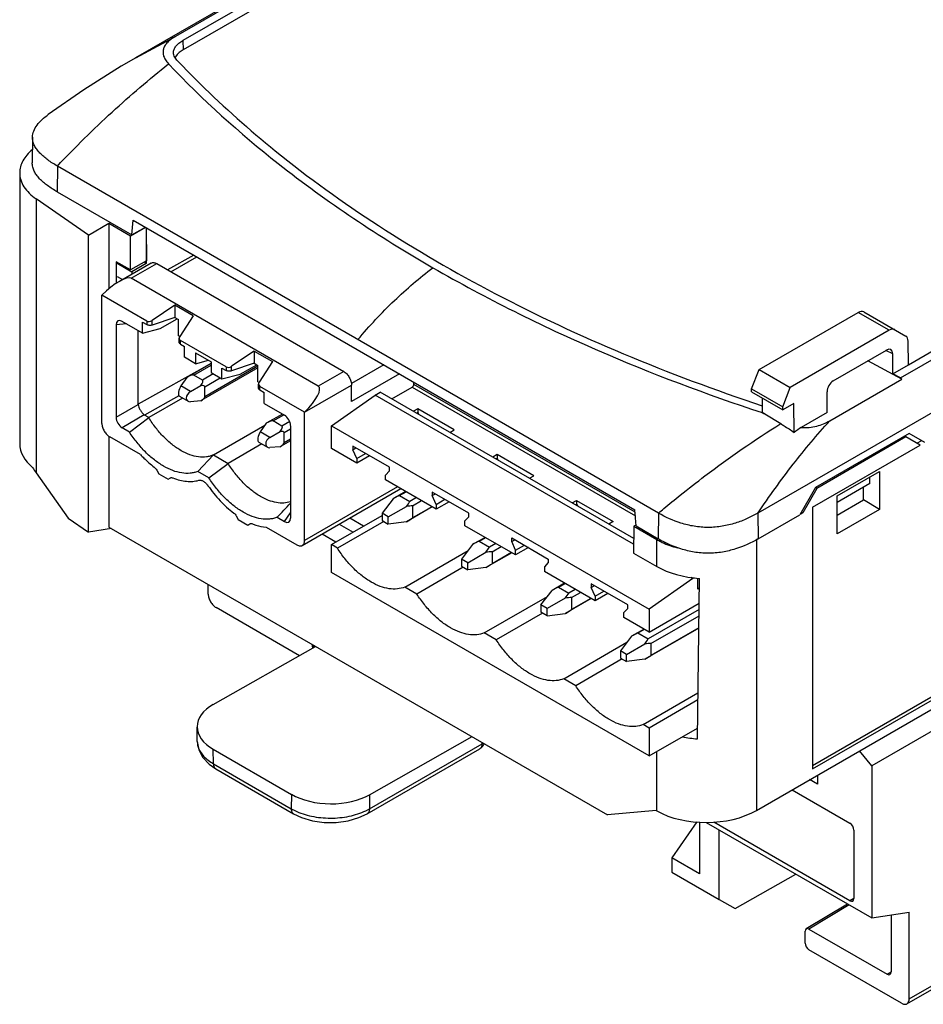
# Model space of a CAD drawing. Units: inches. Extents: x 0 to 17, y 0 to 11.
# Drawn here: x 13.6 to 15.2, y 8 to 9.8 of the extents above; entities that cross this region are included whole.
import ezdxf

# ---------------------------------------------------------------- set-up
doc = ezdxf.new("R2010")
doc.units = ezdxf.units.IN
doc.header["$LTSCALE"] = 0.935
doc.header["$MEASUREMENT"] = 0
doc.layers.get('0').update_dxf_attribs({"linetype": 'CONTINUOUS'})

msp = doc.modelspace()

# ---------------------------------------------------------------- linework, layer by layer
at = {"color": 7, "linetype": 'Continuous'}
for p, q in [((15.1708, 10.5017), (13.8805, 9.7568)), ((15.184, 10.4941), (13.8937, 9.7492)), ((15.1847, 10.4776), (13.8944, 9.7327)), ((14.2176, 9.9536), (13.8094, 9.7186)), ((13.8098, 9.7188), (13.8805, 9.7568)), ((13.8937, 9.7492), (13.8944, 9.7327)), ((15.1856, 9.1721), (16.1937, 9.7542)), ((15.1716, 9.1489), (16.2069, 9.7466)), ((13.8822, 9.723), (13.8799, 9.7196)), ((16.2453, 9.6746), (14.9175, 8.908)), ((13.626, 9.5772), (13.6256, 9.5316)), ((13.6703, 9.5258), (13.67, 9.48)), ((14.7404, 8.908), (13.6703, 9.5258)), ((13.6033, 9.5138), (13.6033, 9.0313)), ((13.6326, 9.4673), (13.6326, 8.9797)), ((13.7259, 9.4031), (13.6326, 9.4673)), ((13.67, 9.48), (13.803, 9.4032)), ((13.7259, 9.4031), (13.7621, 9.4239)), ((13.7621, 9.4239), (13.7621, 9.3072)), ((13.7621, 9.4239), (13.8003, 9.4019)), ((13.8003, 9.4019), (13.8271, 9.4171)), ((13.803, 9.4032), (13.8053, 9.4297)), ((13.803, 9.4032), (13.8271, 9.4171)), ((13.8053, 9.4297), (14.6986, 8.914)), ((13.8284, 9.4164), (13.8288, 9.357)), ((13.8284, 9.4164), (13.8284, 9.3525)), ((13.7259, 8.8739), (13.7259, 9.4031)), ((13.8003, 9.3411), (13.8003, 9.4019)), ((13.9131, 9.3675), (13.8666, 9.3409)), ((13.8724, 9.3376), (13.9188, 9.3642)), ((13.7753, 9.3556), (13.7753, 9.3171)), ((13.8003, 9.3411), (13.7753, 9.3556)), ((13.7768, 9.3528), (13.8028, 9.3378)), ((13.8373, 9.3532), (13.7808, 9.3205)), ((13.8288, 9.357), (13.8003, 9.3411)), ((13.8019, 9.326), (13.8472, 9.3522)), ((13.8284, 9.3525), (13.8028, 9.3378)), ((13.8284, 9.3525), (13.8246, 9.3547)), ((13.8472, 9.3522), (14.1801, 9.16)), ((13.777, 9.3293), (13.7865, 9.3238)), ((13.8028, 9.3378), (13.8028, 9.3332)), ((14.1348, 9.1338), (13.8019, 9.326)), ((13.7497, 9.0677), (13.7497, 9.2959)), ((13.8294, 9.2499), (13.7497, 9.2959)), ((13.8795, 9.278), (13.8389, 9.251)), ((13.8795, 9.278), (13.8795, 9.2564)), ((13.9118, 9.2594), (13.8795, 9.278)), ((13.9118, 9.2594), (13.8882, 9.2225)), ((14.9198, 9.1636), (15.0961, 9.2653)), ((15.1512, 9.2335), (15.0961, 9.2653)), ((15.1059, 9.2663), (15.1807, 9.2231)), ((13.7934, 9.2447), (13.7748, 9.243)), ((13.7748, 9.243), (13.7748, 9.0785)), ((13.822, 9.2282), (13.7855, 9.2492)), ((13.822, 9.2282), (13.822, 9.2478)), ((13.822, 9.2478), (13.8294, 9.2435)), ((13.8294, 9.2499), (13.8294, 9.2435)), ((13.8795, 9.2564), (13.8389, 9.2428)), ((13.8389, 9.2428), (13.8389, 9.251)), ((13.8531, 9.2365), (13.8838, 9.2539)), ((13.8795, 9.2564), (13.8859, 9.2527)), ((13.8859, 9.2234), (13.8859, 9.2527)), ((13.8143, 9.1018), (13.8143, 9.2326)), ((13.822, 9.2282), (13.8531, 9.2365)), ((13.888, 9.2221), (13.8859, 9.2234)), ((15.1512, 9.2335), (14.9749, 9.1318)), ((13.8871, 9.212), (13.8871, 9.2192)), ((13.8894, 9.2088), (13.8894, 9.2153)), ((13.9708, 9.1683), (13.8894, 9.2153)), ((13.8894, 9.2088), (13.8969, 9.2045)), ((13.8969, 9.1853), (13.8969, 9.2045)), ((15.1856, 9.1721), (15.1849, 9.2142)), ((13.9163, 9.1933), (13.9163, 9.174)), ((13.9163, 9.1933), (13.9439, 9.1774)), ((14.0209, 9.1964), (13.9803, 9.1693)), ((14.0209, 9.1964), (14.0209, 9.1747)), ((14.0209, 9.1964), (14.0532, 9.1777)), ((15.0515, 9.1434), (15.1462, 9.1981)), ((15.1575, 9.1916), (15.145, 9.1974)), ((15.1579, 9.156), (15.1575, 9.1916)), ((13.9439, 9.1746), (13.8143, 9.1018)), ((13.9163, 9.174), (13.8969, 9.1853)), ((13.9439, 9.1744), (13.9021, 9.1502)), ((13.9131, 9.1537), (13.9439, 9.1714)), ((13.9163, 9.174), (13.9392, 9.1801)), ((14.0273, 9.1694), (13.9327, 9.1148)), ((13.9439, 9.1774), (13.9439, 9.1581)), ((14.0209, 9.1747), (13.9803, 9.1611)), ((13.9803, 9.1611), (13.9803, 9.1693)), ((13.9956, 9.1555), (14.0252, 9.1722)), ((14.0209, 9.1747), (14.0273, 9.171)), ((14.0273, 9.1417), (14.0273, 9.171)), ((14.0532, 9.1777), (14.0296, 9.1408)), ((14.2518, 9.1719), (14.1938, 9.1388)), ((15.0148, 8.4588), (16.2745, 9.1861)), ((15.0148, 8.4524), (16.2801, 9.1829)), ((15.1736, 9.1464), (15.1131, 9.179)), ((15.1579, 9.156), (15.1856, 9.1721)), ((13.9287, 9.1447), (13.9131, 9.1537)), ((14.0273, 9.1665), (13.9263, 9.1082)), ((13.9479, 9.1558), (13.9287, 9.1447)), ((13.9439, 9.1581), (13.9634, 9.1469)), ((13.9634, 9.1469), (13.9634, 9.1661)), ((13.9634, 9.1661), (13.9708, 9.1619)), ((13.9634, 9.1469), (13.9956, 9.1555)), ((13.9708, 9.1683), (13.9708, 9.1619)), ((14.1801, 9.16), (14.1348, 9.1338)), ((14.2797, 9.1558), (14.194, 9.1069)), ((14.9063, 9.1294), (14.9198, 9.1636)), ((14.9198, 9.1636), (14.9749, 9.1318)), ((15.1716, 9.1489), (15.1579, 9.156)), ((13.9007, 9.1494), (13.8901, 9.1343)), ((13.9071, 9.1245), (13.8901, 9.1343)), ((13.9021, 9.1502), (13.9007, 9.1494)), ((13.9071, 9.1245), (13.9255, 9.1351)), ((13.9327, 9.1328), (13.9602, 9.1487)), ((14.0273, 9.1417), (14.0294, 9.1405)), ((14.0286, 9.1304), (14.0286, 9.1375)), ((14.1105, 9.0876), (14.194, 9.1358)), ((14.194, 9.1069), (14.194, 9.1358)), ((14.3049, 9.137), (14.3049, 9.1413)), ((14.6989, 8.9096), (14.3049, 9.137)), ((15.0453, 9.0723), (15.1736, 9.1464)), ((13.8867, 9.1169), (13.8254, 9.0825)), ((13.9327, 9.1148), (13.9327, 9.1328)), ((14.0309, 9.1272), (14.0309, 9.1336)), ((14.1105, 9.0876), (14.0309, 9.1336)), ((14.0309, 9.1272), (14.0383, 9.1229)), ((14.0383, 9.1033), (14.0383, 9.1229)), ((14.1582, 9.0633), (14.2362, 9.1182)), ((14.2362, 9.1182), (14.2451, 9.1234)), ((14.6962, 8.8526), (14.2362, 9.1182)), ((14.6963, 8.8629), (14.2451, 9.1234)), ((14.2659, 9.1113), (14.3021, 9.1322)), ((14.3021, 9.1322), (14.6993, 8.9029)), ((14.9063, 9.1294), (14.9619, 9.0973)), ((14.9063, 9.1239), (14.9063, 9.1294)), ((14.9063, 9.1239), (14.962, 9.0917)), ((14.9147, 8.3786), (16.2187, 9.1314)), ((14.9619, 9.0973), (14.9749, 9.1318)), ((15.0409, 9.0873), (15.0405, 9.1241)), ((13.7748, 9.0785), (13.8143, 9.1013)), ((13.893, 9.1128), (13.8329, 9.0781)), ((13.8877, 9.1159), (13.9029, 9.1071)), ((13.9255, 9.1078), (13.9071, 9.1061)), ((14.0383, 9.1033), (14.0747, 9.0823)), ((14.9254, 9.0871), (14.9256, 9.1127)), ((14.9815, 9.103), (14.962, 9.0917)), ((14.982, 9.0517), (14.9815, 9.103)), ((13.8251, 9.0827), (13.7855, 9.0599)), ((13.8251, 9.0827), (13.8254, 9.0825)), ((13.8329, 9.0781), (13.8254, 9.0825)), ((14.071, 9.0844), (14.0435, 9.0686)), ((14.0545, 9.072), (14.0735, 9.083)), ((14.1105, 8.8594), (14.1105, 9.0876)), ((14.3119, 9.0938), (14.3041, 9.0893)), ((14.3097, 9.0861), (14.3119, 9.0874)), ((14.3119, 9.0938), (14.3119, 9.0874)), ((14.377, 9.0562), (14.3119, 9.0938)), ((14.3119, 9.0874), (14.3134, 9.0839)), ((14.9254, 9.0871), (14.9249, 9.0868)), ((14.9249, 9.0868), (14.9282, 9.0853)), ((14.9298, 9.0845), (14.9254, 9.0871)), ((14.9282, 9.0853), (14.9298, 9.0845)), ((14.9298, 9.0845), (14.958, 9.0672)), ((14.962, 9.0917), (14.9619, 9.0973)), ((15.0409, 9.0873), (14.9946, 9.0605)), ((16.2064, 9.0852), (15.1201, 8.458)), ((13.7986, 9.0523), (13.8329, 9.0781)), ((13.9482, 9.0116), (14.0398, 9.0645)), ((14.0421, 9.0678), (14.0315, 9.0527)), ((14.0435, 9.0686), (14.0421, 9.0678)), ((14.0701, 9.063), (14.0545, 9.072)), ((14.0839, 9.071), (14.0701, 9.063)), ((14.0855, 9.0636), (14.0855, 8.8991)), ((13.7986, 9.0523), (13.7855, 9.0599)), ((14.0485, 9.0428), (14.0315, 9.0527)), ((14.0485, 9.0428), (14.0669, 9.0534)), ((14.0741, 9.0512), (14.0855, 9.0577)), ((14.0741, 9.0332), (14.0741, 9.0512)), ((14.1582, 9.0228), (14.1582, 9.0633)), ((14.1582, 9.0633), (14.7239, 8.7367)), ((14.3692, 9.0517), (14.377, 9.0562)), ((15.1868, 9.0499), (15.0198, 8.9534)), ((15.2149, 9.0336), (15.1868, 9.0499)), ((13.7621, 9.0446), (13.7621, 8.883)), ((13.8183, 9.012), (13.7636, 9.0436)), ((14.0344, 9.0311), (13.9744, 8.9965)), ((14.0291, 9.0342), (14.0443, 9.0254)), ((14.0855, 9.0368), (14.0677, 9.0266)), ((14.0855, 9.0397), (14.0741, 9.0332)), ((15.0148, 8.9185), (15.2062, 9.029)), ((15.1811, 9.0435), (15.0224, 8.9519)), ((15.1811, 9.0435), (15.1784, 9.045)), ((15.2062, 9.029), (15.1811, 9.0435)), ((15.2006, 9.0322), (15.209, 9.0371)), ((13.9202, 8.9821), (13.9482, 9.0116)), ((13.9482, 9.0116), (13.9744, 8.9965)), ((14.0669, 9.0261), (14.0485, 9.0245)), ((14.2033, 8.9967), (14.1582, 9.0228)), ((14.1963, 9.0271), (14.1963, 9.0207)), ((14.2615, 8.9895), (14.1963, 9.0271)), ((14.1963, 9.0207), (14.2019, 9.0239)), ((14.2033, 9.0052), (14.1963, 9.0207)), ((14.2033, 9.0052), (14.2188, 9.0141)), ((14.4533, 9.0122), (14.4455, 9.0077)), ((14.4533, 9.0122), (14.4533, 9.0057)), ((14.5184, 8.9746), (14.4533, 9.0122)), ((13.94, 8.9707), (13.9744, 8.9965)), ((14.2261, 9.0099), (14.2033, 8.9967)), ((14.2033, 9.0052), (14.2033, 8.9967)), ((14.4511, 9.0044), (14.4533, 9.0057)), ((14.4533, 9.0057), (14.4549, 9.0023)), ((13.6326, 8.9797), (13.6895, 8.8989)), ((13.8473, 8.9844), (13.8511, 8.978)), ((13.8511, 8.978), (13.8678, 8.9684)), ((13.94, 8.9707), (13.9202, 8.9821)), ((14.2615, 8.9831), (14.2545, 8.9756)), ((14.2615, 8.9831), (14.2615, 8.9895)), ((15.0586, 8.9387), (15.1338, 8.9822)), ((15.1338, 8.9822), (15.1338, 8.9146)), ((13.8678, 8.9684), (13.8715, 8.9705)), ((14.2545, 8.9672), (14.2545, 8.9756)), ((14.3447, 8.9151), (14.2545, 8.9672)), ((14.5107, 8.9701), (14.5184, 8.9746)), ((15.1165, 8.9605), (15.0586, 8.9271)), ((15.1165, 8.9605), (15.1167, 8.9723)), ((14.1064, 8.8504), (14.2816, 8.9515)), ((14.2759, 8.9548), (14.1105, 8.8594)), ((14.2905, 8.9464), (14.2682, 8.9335)), ((14.2795, 8.9395), (14.291, 8.9461)), ((14.3378, 8.9455), (14.3378, 8.939)), ((14.4029, 8.9079), (14.3378, 8.9455)), ((14.3378, 8.939), (14.3433, 8.9422)), ((15.0198, 8.9534), (14.9922, 8.9051)), ((15.0224, 8.9519), (14.9974, 8.9085)), ((15.0224, 8.9519), (15.0198, 8.9534)), ((15.1052, 8.9314), (15.1054, 8.954)), ((14.2682, 8.9335), (14.2484, 8.9077)), ((14.2795, 8.9395), (14.298, 8.9289)), ((14.3094, 8.9355), (14.298, 8.9289)), ((14.3027, 8.9208), (14.3188, 8.9301)), ((14.3447, 8.9235), (14.3378, 8.939)), ((14.3447, 8.9235), (14.3602, 8.9325)), ((14.3676, 8.9283), (14.3447, 8.9151)), ((14.3447, 8.9235), (14.3447, 8.9151)), ((14.5869, 8.926), (14.5947, 8.9305)), ((14.5925, 8.9228), (14.5947, 8.9241)), ((14.5947, 8.9305), (14.6599, 8.8929)), ((14.5947, 8.9305), (14.5947, 8.9241)), ((14.5947, 8.9241), (14.5963, 8.9206)), ((15.0586, 8.8712), (15.0586, 8.9387)), ((15.0586, 8.9045), (15.1052, 8.9314)), ((15.1338, 8.9146), (15.1052, 8.9314)), ((14.0747, 8.8929), (14.0855, 8.9082)), ((14.2484, 8.9077), (14.2484, 8.8948)), ((14.2595, 8.9013), (14.2484, 8.9077)), ((14.2595, 8.9013), (14.2918, 8.9199)), ((14.3377, 8.9191), (14.2918, 8.8926)), ((14.3027, 8.9208), (14.3027, 8.8994)), ((14.3373, 8.9194), (14.3027, 8.8994)), ((14.4029, 8.9014), (14.4029, 8.9079)), ((14.7005, 8.885), (14.6986, 8.914)), ((14.7404, 8.908), (14.7401, 8.8621)), ((14.9175, 8.908), (14.9178, 8.8621)), ((14.9974, 8.9085), (14.9925, 8.9057)), ((14.9974, 8.9085), (14.9949, 8.9099)), ((15.0148, 8.9185), (15.0148, 8.4524)), ((15.1338, 8.9146), (15.0586, 8.8712)), ((13.6895, 8.8989), (13.7259, 8.8739)), ((13.9888, 8.9028), (13.9925, 8.8964)), ((13.9925, 8.8964), (14.0092, 8.8867)), ((14.0092, 8.8867), (14.0129, 8.8889)), ((14.0616, 8.9005), (14.0747, 8.8929)), ((14.1582, 8.8518), (14.2484, 8.9038)), ((14.2514, 8.8931), (14.169, 8.8456)), ((14.1721, 8.8883), (14.1967, 8.874)), ((14.2156, 8.8849), (14.1909, 8.8991)), ((14.2484, 8.8948), (14.2595, 8.8884)), ((14.2595, 8.8884), (14.2595, 8.9013)), ((14.2918, 8.8926), (14.2595, 8.8884)), ((14.4029, 8.9014), (14.396, 8.894)), ((14.396, 8.8855), (14.396, 8.894)), ((14.6599, 8.8929), (14.6521, 8.8884)), ((14.9178, 8.8621), (14.9922, 8.9051)), ((13.7668, 8.8803), (13.7259, 8.8739)), ((13.7621, 8.883), (14.6497, 8.3706)), ((14.0419, 8.8829), (14.0966, 8.8514)), ((14.4862, 8.8334), (14.396, 8.8855)), ((14.6965, 8.8845), (14.6961, 8.8368)), ((14.7003, 8.8867), (14.6965, 8.8845)), ((14.6965, 8.8845), (14.7376, 8.8607)), ((14.7005, 8.885), (14.7401, 8.8621)), ((14.1662, 8.8564), (14.1415, 8.8706)), ((14.4319, 8.8648), (14.4096, 8.8519)), ((14.421, 8.8579), (14.4324, 8.8645)), ((14.421, 8.8579), (14.4394, 8.8472)), ((14.4508, 8.8538), (14.4394, 8.8472)), ((14.4792, 8.8638), (14.5443, 8.8262)), ((14.4792, 8.8574), (14.4792, 8.8638)), ((14.4792, 8.8574), (14.4848, 8.8606)), ((14.4862, 8.8419), (14.4792, 8.8574)), ((14.7376, 8.8128), (14.7376, 8.8607)), ((14.9177, 8.8624), (14.9147, 8.8607)), ((14.9147, 8.8607), (14.9147, 8.3786)), ((14.1582, 8.8023), (14.1582, 8.8518)), ((14.169, 8.8456), (14.1582, 8.8518)), ((14.2889, 8.7763), (14.4015, 8.8414)), ((14.4096, 8.8519), (14.3898, 8.826)), ((14.401, 8.8196), (14.4332, 8.8382)), ((14.4792, 8.8375), (14.4332, 8.811)), ((14.4441, 8.8391), (14.4602, 8.8484)), ((14.4441, 8.8391), (14.4441, 8.8178)), ((14.4787, 8.8377), (14.4441, 8.8178)), ((14.4862, 8.8419), (14.5017, 8.8508)), ((14.509, 8.8466), (14.4862, 8.8334)), ((14.4862, 8.8334), (14.4862, 8.8419)), ((14.6961, 8.8368), (14.7376, 8.8128)), ((14.3898, 8.826), (14.3898, 8.8132)), ((14.401, 8.8196), (14.3898, 8.826)), ((14.401, 8.8068), (14.401, 8.8196)), ((14.5443, 8.8198), (14.5374, 8.8123)), ((14.5443, 8.8262), (14.5443, 8.8198)), ((14.7239, 8.4757), (14.1582, 8.8023)), ((14.3928, 8.8115), (14.3104, 8.7639)), ((14.3898, 8.8132), (14.401, 8.8068)), ((14.4332, 8.811), (14.401, 8.8068)), ((14.5374, 8.8123), (14.5374, 8.8039)), ((14.6276, 8.7518), (14.5374, 8.8039)), ((14.5733, 8.7831), (14.551, 8.7702)), ((14.8018, 8.7916), (14.7239, 8.7367)), ((14.8018, 8.7916), (14.7986, 8.7935)), ((14.804, 8.7929), (14.8018, 8.7916)), ((14.8097, 8.5061), (14.8135, 8.7918)), ((14.8108, 8.7727), (14.8108, 8.7921)), ((13.939, 8.7638), (13.939, 8.7809)), ((14.3104, 8.7639), (14.2889, 8.7763)), ((14.5313, 8.7444), (14.551, 8.7702)), ((14.5624, 8.7762), (14.5738, 8.7828)), ((14.5624, 8.7762), (14.5809, 8.7656)), ((14.5923, 8.7722), (14.5809, 8.7656)), ((14.5855, 8.7575), (14.6016, 8.7668)), ((14.6858, 8.7446), (14.6206, 8.7822)), ((14.6206, 8.7822), (14.6206, 8.7757)), ((14.6206, 8.7757), (14.6262, 8.779)), ((14.6276, 8.7602), (14.6206, 8.7757)), ((14.6276, 8.7602), (14.6431, 8.7692)), ((14.8133, 8.7742), (14.8108, 8.7727)), ((14.4303, 8.6947), (14.543, 8.7597)), ((14.5746, 8.7566), (14.5424, 8.738)), ((14.6206, 8.7558), (14.5746, 8.7293)), ((14.5855, 8.7575), (14.5855, 8.7361)), ((14.6201, 8.7561), (14.5855, 8.7361)), ((14.6504, 8.765), (14.6276, 8.7518)), ((14.6276, 8.7602), (14.6276, 8.7518)), ((14.1011, 8.6541), (13.9529, 8.7397)), ((14.5424, 8.738), (14.5313, 8.7444)), ((14.5313, 8.7444), (14.5313, 8.7315)), ((14.5424, 8.7251), (14.5313, 8.7315)), ((14.5424, 8.7251), (14.5424, 8.738)), ((14.6858, 8.7381), (14.6788, 8.7307)), ((14.6788, 8.7222), (14.6788, 8.7307)), ((14.6858, 8.7381), (14.6858, 8.7446)), ((14.8128, 8.7362), (14.7223, 8.6839)), ((14.7239, 8.6962), (14.8129, 8.7476)), ((14.7239, 8.7367), (14.7239, 8.6962)), ((14.5342, 8.7298), (14.4518, 8.6823)), ((14.5424, 8.7251), (14.5746, 8.7293)), ((14.7239, 8.6962), (14.6788, 8.7222)), ((14.727, 8.6758), (14.8126, 8.7253)), ((14.7148, 8.7015), (14.6924, 8.6886)), ((14.7038, 8.6946), (14.7152, 8.7012)), ((14.8123, 8.7032), (14.7161, 8.6477)), ((14.8123, 8.7038), (14.727, 8.6545)), ((14.4518, 8.6823), (14.4303, 8.6947)), ((14.5717, 8.613), (14.6844, 8.6781)), ((14.6924, 8.6886), (14.6727, 8.6627)), ((14.7038, 8.6946), (14.7223, 8.6839)), ((13.9479, 8.5672), (14.1301, 8.6706)), ((14.1282, 8.6717), (14.1245, 8.6696)), ((14.1245, 8.6696), (14.1245, 8.6674)), ((14.6838, 8.6563), (14.6727, 8.6627)), ((14.6727, 8.6627), (14.6727, 8.6499)), ((14.6838, 8.6563), (14.7161, 8.6749)), ((14.727, 8.6758), (14.727, 8.6545)), ((14.6756, 8.6482), (14.5932, 8.6006)), ((14.6727, 8.6499), (14.6838, 8.6435)), ((14.6838, 8.6435), (14.6838, 8.6563)), ((14.7161, 8.6477), (14.6838, 8.6435)), ((14.5932, 8.6006), (14.5717, 8.613)), ((15.1869, 8.0433), (16.1396, 8.5933)), ((14.7132, 8.5314), (14.8108, 8.5877)), ((14.8106, 8.5752), (14.7239, 8.5252)), ((15.1828, 8.0343), (16.1355, 8.5843)), ((13.9194, 8.5011), (13.919, 8.527)), ((14.7239, 8.5252), (14.7132, 8.5314)), ((14.7239, 8.4757), (14.8099, 8.5253)), ((14.7239, 8.5252), (14.7239, 8.4757)), ((14.2262, 8.4065), (14.4085, 8.5099)), ((13.9479, 8.4875), (14.087, 8.4072)), ((13.9483, 8.4616), (13.9479, 8.4875)), ((14.2218, 8.3727), (14.4224, 8.4885)), ((14.2259, 8.3814), (14.4265, 8.4973)), ((14.4265, 8.4973), (14.4266, 8.4994)), ((14.4283, 8.4984), (14.4265, 8.4973)), ((14.7376, 8.3777), (14.7376, 8.4836)), ((15.1201, 8.458), (15.0984, 8.4846)), ((13.9404, 8.4609), (13.9523, 8.4526)), ((13.9483, 8.4616), (14.0867, 8.3817)), ((13.9523, 8.4526), (14.0907, 8.3727)), ((15.1201, 8.458), (15.1201, 8.1871)), ((15.0233, 8.4255), (15.0096, 8.4334)), ((15.0233, 8.4413), (15.0233, 8.4255)), ((14.9782, 8.4152), (15.0813, 8.3557)), ((14.087, 8.4072), (14.0867, 8.3817)), ((14.2262, 8.4065), (14.2259, 8.3814)), ((14.0867, 8.3817), (14.0932, 8.3782)), ((14.2195, 8.3781), (14.2259, 8.3814)), ((14.0907, 8.3727), (14.0907, 8.3727)), ((14.7364, 8.3784), (14.6497, 8.3706)), ((14.7364, 8.3784), (14.7376, 8.3777)), ((14.8087, 8.358), (14.7641, 8.2944)), ((14.8135, 8.3576), (14.8135, 8.2658)), ((14.8253, 8.3573), (15.1201, 8.1871)), ((15.0813, 8.2178), (14.8389, 8.3577)), ((14.8486, 8.22), (14.8486, 8.3439)), ((15.0883, 8.3436), (15.0883, 8.2218)), ((14.8135, 8.2658), (14.7641, 8.2944)), ((14.7641, 8.2944), (14.7641, 8.2688)), ((14.7641, 8.2688), (14.8486, 8.22)), ((14.8767, 8.2038), (14.9849, 8.2652)), ((14.8486, 8.22), (14.8767, 8.2038)), ((15.0772, 8.2119), (15.0034, 8.1678)), ((15.0801, 8.2102), (15.0084, 8.1673)), ((15.0882, 8.2219), (15.0813, 8.2178)), ((15.1201, 8.1871), (15.1869, 8.1976)), ((15.1545, 8.1925), (15.1545, 8.091)), ((15.1869, 8.0433), (15.1869, 8.1976)), ((15.0014, 8.1424), (15.0014, 8.1633)), ((15.0084, 8.1673), (15.1476, 8.087)), ((15.173, 8.0353), (15.0084, 8.1303)), ((15.1476, 8.087), (15.1545, 8.0911))]:
    msp.add_line(p, q, dxfattribs=at)
for points in [[(13.8098, 9.7188), (13.784, 9.7037), (13.7175, 9.6616), (13.6542, 9.6177)], [(13.9194, 8.5011), (13.9221, 8.4864), (13.9291, 8.4729), (13.9404, 8.4609)], [(14.0907, 8.3727), (14.1049, 8.3659), (14.1244, 8.3601), (14.1454, 8.3571), (14.1668, 8.3571), (14.1878, 8.36), (14.2073, 8.3658), (14.2218, 8.3727)]]:
    msp.add_lwpolyline(points, dxfattribs=at)
for centre, radius, start, end in [((15.0753, 9.0694), 0.1249, 38.0746, 39.5326), ((15.9643, 7.6762), 1.6902, 125.0117, 125.5317), ((13.7945, 9.0939), 0.1982, 211.9366, 215.1697), ((7.5265, 15.1478), 9.0408, 316.28981, 316.50893), ((14.797, 8.9636), 0.1188, 240.0021, 240.7397), ((14.4126, 8.5056), 0.0197, 299.9845, 334.8939)]:
    msp.add_arc(centre, radius, start, end, dxfattribs=at)
for centre, major_axis, ratio, start_param, end_param in [((13.7636, 9.2879), (0.0393, 0.0373), 0.285443, 0.084063, 1.654859), ((15.096, 9.2493), (0.01, 0.017), 0.572292, 0.004275, 0.789673), ((13.7863, 9.2355), (-0.0084, 0.0146), 0.539894, 5.531313, 7.035072), ((13.8349, 9.2555), (0.00745, 0.00358), 0.715182, -2.687564, -1.376172), ((13.895, 9.2208), (0.00745, 0.00358), 0.715182, 8.567416, 9.878807), ((15.1514, 9.2174), (0.0096, 0.0172), 0.584859, -0.006732, 0.778667), ((15.171, 9.206), (0.0096, 0.0172), 0.584859, -0.783403, -0.006732), ((15.1463, 9.1852), (0.0077, 0.0138), 0.583664, -0.789694, 0.778363), ((13.9764, 9.1738), (0.00745, 0.00358), 0.715182, -2.687564, -1.376172), ((13.892, 9.127), (0.004, 0.0113), 0.410755, 1.020206, 3.064852), ((13.9058, 9.1244), (0.0233, 0.0199), 0.218386, -0.773581, 0.076744), ((13.9037, 9.1232), (0.0289, 0.0102), 0.218388, -0.076742, 0.643729), ((14.0364, 9.1392), (0.00745, 0.00358), 0.715182, 8.567416, 9.878807), ((14.0966, 9.0957), (0.0393, 0.0373), 0.285443, -1.486733, 0.084063), ((15.0516, 9.1305), (0.0077, 0.0137), 0.586066, 0.780366, 2.348423), ((13.9104, 9.1164), (0.00893, 0.00816), 0.697906, 1.314206, 3.832677), ((13.8698, 9.1203), (0.0554, 0.0194), 0.207446, 3.069081, 3.102571), ((13.9037, 9.1052), (0.0289, 0.0102), 0.218388, -0.797214, -0.076742), ((14.0739, 9.0694), (-0.0079, 0.0136), 0.617419, -2.322666, -0.818907), ((13.7863, 9.0727), (-0.0079, 0.0136), 0.617419, 0.818927, 2.322686), ((14.0334, 9.0454), (0.004, 0.0113), 0.410755, 1.020206, 3.064852), ((14.0473, 9.0427), (0.0233, 0.0199), 0.218386, -0.773581, 0.076744), ((14.0452, 9.0415), (0.0289, 0.0102), 0.218388, -0.076742, 0.643729), ((13.7285, 9.0307), (0.1252, -0.001), 0.582358, -3.137153, -2.520805), ((14.0518, 9.0347), (0.00893, 0.00816), 0.697906, 1.314206, 3.832677), ((14.0452, 9.0235), (0.0289, 0.0102), 0.218388, -0.797214, -0.076742), ((14.2308, 8.8847), (0.0706, 0.0586), 0.197603, 0.658712, 0.858416), ((14.2308, 8.8847), (0.0706, 0.0586), 0.197603, -0.712371, -0.512659), ((14.2308, 8.8847), (0.0861, 0.0319), 0.197606, 0.51266, 0.712373), ((14.0739, 8.9067), (-0.0084, 0.0146), 0.539894, -3.893464, -2.389706), ((14.2308, 8.8847), (0.0861, 0.0319), 0.197606, -0.858423, -0.658711), ((14.3722, 8.803), (0.0706, 0.0586), 0.197603, 0.658712, 0.858416), ((14.3722, 8.803), (0.0706, 0.0586), 0.197603, -0.712371, -0.512659), ((14.3722, 8.803), (0.0861, 0.0319), 0.197606, 0.51266, 0.712373), ((14.3722, 8.803), (0.0861, 0.0319), 0.197606, -0.858423, -0.658711), ((14.8262, 8.863), (0.1252, -0.0009), 0.572282, 3.931283, 4.615536), ((14.5136, 8.7214), (0.0706, 0.0586), 0.197603, 0.658712, 0.858416), ((14.5136, 8.7214), (0.0706, 0.0586), 0.197603, -0.712371, -0.512659), ((14.5136, 8.7214), (0.0861, 0.0319), 0.197606, 0.51266, 0.712373), ((14.5136, 8.7214), (0.0861, 0.0319), 0.197606, -0.858423, -0.658711), ((14.655, 8.6397), (0.0706, 0.0586), 0.197603, 0.658712, 0.858416), ((14.655, 8.6397), (0.0706, 0.0586), 0.197603, -0.712371, -0.512659), ((14.1176, 8.6736), (-0.00492, 0.00852), 0.577401, -2.356148, -1.787004), ((14.655, 8.6397), (0.0861, 0.0319), 0.197606, 0.51266, 0.712373), ((14.655, 8.6397), (0.0861, 0.0319), 0.197606, -0.858423, -0.658711), ((14.0175, 8.527), (0.0984, -0.0008), 0.572194, 2.360559, 3.931356), ((14.8262, 8.5784), (0.1252, 0.001), 0.582358, -1.927366, -1.707499), ((14.1566, 8.4467), (0.0984, -0.0008), 0.572368, -2.351675, -0.780878), ((14.8262, 8.4288), (0.1252, 0.0009), 0.572282, -2.360478, -0.789682), ((15.0813, 8.3476), (-0.00492, 0.00852), 0.577401, -2.356148, -0.785428), ((15.0813, 8.2258), (-0.00492, 0.00852), 0.577313, -3.926944, -2.356224), ((15.0084, 8.1593), (-0.00492, 0.00852), 0.577313, -0.785351, 0.785369), ((15.0084, 8.1384), (-0.00492, 0.00852), 0.577357, 0.785369, 2.356165), ((15.1476, 8.095), (-0.00492, 0.00852), 0.577313, -3.926944, -2.356224)]:
    msp.add_ellipse(centre, major_axis=major_axis, ratio=ratio, start_param=start_param, end_param=end_param, dxfattribs=at)
for points, knots in [([(13.8805, 9.7568), (13.8774, 9.755), (13.8721, 9.7515), (13.8656, 9.7456), (13.8612, 9.7398), (13.8588, 9.7339), (13.8581, 9.7277), (13.8594, 9.7213), (13.8627, 9.7143), (13.8662, 9.7099), (13.8683, 9.7077)], [0, 0, 0, 0, 0.174798, 0.314221, 0.42903, 0.528997, 0.624757, 0.727501, 0.848549, 1, 1, 1, 1]), ([(13.8771, 9.7275), (13.877, 9.7296), (13.8777, 9.7339), (13.8813, 9.7398), (13.8869, 9.7449), (13.8913, 9.7478), (13.8937, 9.7492)], [0, 0, 0, 0, 0.214191, 0.447465, 0.710557, 1, 1, 1, 1]), ([(13.8944, 9.7327), (13.892, 9.7313), (13.8876, 9.7284), (13.8837, 9.7248), (13.8822, 9.723)], [0, 0, 0, 0, 0.546635, 1, 1, 1, 1]), ([(13.8847, 9.7129), (13.8827, 9.715), (13.8791, 9.7194), (13.8772, 9.7249), (13.8771, 9.7275)], [0, 0, 0, 0, 0.526676, 1, 1, 1, 1]), ([(13.8847, 9.7129), (13.8979, 9.699), (13.953, 9.6428), (14.012, 9.5904), (14.0582, 9.553)], [0, 0, 0, 0, 0.243641, 1, 1, 1, 1]), ([(13.6703, 9.5258), (13.7017, 9.559), (13.7656, 9.6221), (13.8338, 9.6805), (13.8683, 9.7077)], [0, 0, 0, 0, 0.509763, 1, 1, 1, 1]), ([(13.8683, 9.7077), (13.9287, 9.6439), (14.077, 9.5106), (14.2431, 9.4002), (14.339, 9.3448)], [0, 0, 0, 0, 0.442459, 1, 1, 1, 1]), ([(13.626, 9.5772), (13.6261, 9.581), (13.6277, 9.5888), (13.634, 9.5994), (13.6431, 9.6091), (13.6503, 9.6149), (13.6542, 9.6177)], [0, 0, 0, 0, 0.220307, 0.458127, 0.718685, 1, 1, 1, 1]), ([(13.6703, 9.5258), (13.6645, 9.5292), (13.6535, 9.5361), (13.6413, 9.5464), (13.6336, 9.5554), (13.6293, 9.5624), (13.6266, 9.5697), (13.626, 9.5747), (13.626, 9.5772)], [0, 0, 0, 0, 0.285705, 0.549963, 0.672016, 0.786766, 0.895298, 1, 1, 1, 1]), ([(13.6255, 9.5549), (13.6221, 9.552), (13.6159, 9.546), (13.6087, 9.5358), (13.6043, 9.5249), (13.6033, 9.5174), (13.6033, 9.5138)], [0, 0, 0, 0, 0.27861, 0.534259, 0.772092, 1, 1, 1, 1]), ([(14.0582, 9.553), (14.117, 9.5054), (14.2436, 9.4143), (14.4513, 9.2939), (14.6801, 9.187), (14.8417, 9.1268), (14.9252, 9.0991)], [0, 0, 0, 0, 0.230637, 0.474708, 0.731535, 1, 1, 1, 1]), ([(13.67, 9.48), (13.6641, 9.4834), (13.6531, 9.4903), (13.6408, 9.5006), (13.6332, 9.5097), (13.6289, 9.5167), (13.6262, 9.524), (13.6256, 9.5291), (13.6256, 9.5316)], [0, 0, 0, 0, 0.285947, 0.550166, 0.672219, 0.786986, 0.895383, 1, 1, 1, 1]), ([(13.6033, 9.5138), (13.6033, 9.5095), (13.6046, 9.5008), (13.6106, 9.4884), (13.6201, 9.4769), (13.6281, 9.4704), (13.6326, 9.4673)], [0, 0, 0, 0, 0.222669, 0.457972, 0.715483, 1, 1, 1, 1]), ([(13.8373, 9.3532), (13.838, 9.3535), (13.8395, 9.3541), (13.8419, 9.3541), (13.8446, 9.3535), (13.8463, 9.3527), (13.8472, 9.3522)], [0, 0, 0, 0, 0.217774, 0.450953, 0.710202, 1, 1, 1, 1]), ([(14.2054, 9.2169), (14.2258, 9.2412), (14.268, 9.2864), (14.3149, 9.3268), (14.339, 9.3448)], [0, 0, 0, 0, 0.513081, 1, 1, 1, 1]), ([(14.339, 9.3448), (14.4336, 9.2902), (14.6255, 9.1949), (14.8257, 9.1195), (14.9249, 9.0868)], [0, 0, 0, 0, 0.511313, 1, 1, 1, 1]), ([(13.8389, 9.2428), (13.8381, 9.2425), (13.8365, 9.2422), (13.8339, 9.2421), (13.8315, 9.2425), (13.83, 9.2431), (13.8294, 9.2435)], [0, 0, 0, 0, 0.251375, 0.513841, 0.768973, 1, 1, 1, 1]), ([(13.8894, 9.2088), (13.8891, 9.209), (13.8885, 9.2095), (13.8877, 9.2102), (13.8873, 9.2111), (13.8871, 9.2117), (13.8871, 9.212)], [0, 0, 0, 0, 0.28978, 0.549059, 0.782221, 1, 1, 1, 1]), ([(13.9131, 9.1537), (13.9127, 9.1539), (13.9117, 9.154), (13.9098, 9.1538), (13.9074, 9.1529), (13.9047, 9.1517), (13.9029, 9.1507), (13.9021, 9.1502)], [0, 0, 0, 0, 0.115152, 0.241806, 0.497491, 0.75032, 1, 1, 1, 1]), ([(13.9803, 9.1611), (13.9795, 9.1609), (13.9779, 9.1605), (13.9754, 9.1605), (13.9729, 9.1609), (13.9715, 9.1615), (13.9708, 9.1619)], [0, 0, 0, 0, 0.251375, 0.513841, 0.768973, 1, 1, 1, 1]), ([(14.1801, 9.16), (14.1821, 9.1588), (14.1858, 9.1557), (14.1902, 9.1497), (14.1932, 9.1429), (14.194, 9.1381), (14.194, 9.1358)], [0, 0, 0, 0, 0.237218, 0.499999, 0.762781, 1, 1, 1, 1]), ([(14.3021, 9.1322), (14.3025, 9.1325), (14.3033, 9.1331), (14.3042, 9.1343), (14.3047, 9.1356), (14.3049, 9.1366), (14.3049, 9.137)], [0, 0, 0, 0, 0.23724, 0.499997, 0.762757, 1, 1, 1, 1]), ([(14.0309, 9.1272), (14.0305, 9.1274), (14.0299, 9.1278), (14.0291, 9.1286), (14.0287, 9.1295), (14.0286, 9.1301), (14.0286, 9.1304)], [0, 0, 0, 0, 0.28978, 0.549059, 0.782221, 1, 1, 1, 1]), ([(13.8143, 9.1013), (13.8146, 9.0996), (13.8156, 9.0961), (13.818, 9.091), (13.8212, 9.0864), (13.8237, 9.0838), (13.8251, 9.0827)], [0, 0, 0, 0, 0.234602, 0.499979, 0.765323, 1, 1, 1, 1]), ([(13.7497, 9.0677), (13.7497, 9.0654), (13.7506, 9.0606), (13.7536, 9.0538), (13.7579, 9.0479), (13.7617, 9.0447), (13.7636, 9.0436)], [0, 0, 0, 0, 0.237219, 0.500001, 0.762782, 1, 1, 1, 1]), ([(13.8906, 9.0191), (13.8851, 9.0223), (13.8742, 9.0299), (13.8591, 9.0436), (13.8451, 9.0598), (13.8368, 9.0718), (13.8329, 9.0781)], [0, 0, 0, 0, 0.228743, 0.47474, 0.733617, 1, 1, 1, 1]), ([(14.0545, 9.072), (14.0541, 9.0722), (14.0531, 9.0724), (14.0512, 9.0721), (14.0488, 9.0713), (14.0461, 9.07), (14.0443, 9.0691), (14.0435, 9.0686)], [0, 0, 0, 0, 0.114985, 0.241568, 0.497311, 0.75023, 1, 1, 1, 1]), ([(14.7791, 8.9397), (14.7936, 8.9514), (14.8514, 8.9964), (14.9117, 9.0383), (14.958, 9.0672)], [0, 0, 0, 0, 0.25438, 1, 1, 1, 1]), ([(14.9175, 8.908), (14.9375, 8.9376), (14.9781, 8.994), (15.0227, 9.0474), (15.0453, 9.0723)], [0, 0, 0, 0, 0.514834, 1, 1, 1, 1]), ([(14.958, 9.0672), (14.96, 9.066), (14.9681, 9.061), (14.9761, 9.0558), (14.982, 9.0517)], [0, 0, 0, 0, 0.247372, 1, 1, 1, 1]), ([(14.9946, 9.0605), (14.9993, 9.0601), (15.0086, 9.0601), (15.026, 9.0632), (15.0381, 9.0681), (15.0453, 9.0723)], [0, 0, 0, 0, 0.268399, 0.528712, 1, 1, 1, 1]), ([(13.9202, 8.9821), (13.9181, 8.9813), (13.9136, 8.9799), (13.9041, 8.9783), (13.8912, 8.9789), (13.8751, 8.9834), (13.8587, 8.9914), (13.8423, 9.0026), (13.8265, 9.0168), (13.8117, 9.0335), (13.8028, 9.0458), (13.7986, 9.0523)], [0, 0, 0, 0, 0.045592, 0.092472, 0.191949, 0.301678, 0.422834, 0.555077, 0.696945, 0.846178, 1, 1, 1, 1]), ([(13.8183, 9.012), (13.8203, 9.0099), (13.828, 9.002), (13.8363, 8.9948), (13.8428, 8.9898)], [0, 0, 0, 0, 0.257447, 1, 1, 1, 1]), ([(13.9482, 9.0116), (13.9463, 9.0107), (13.9421, 9.0091), (13.9332, 9.0072), (13.9209, 9.0074), (13.9056, 9.0114), (13.8956, 9.0162), (13.8906, 9.0191)], [0, 0, 0, 0, 0.107849, 0.218383, 0.452699, 0.712091, 1, 1, 1, 1]), ([(14.032, 8.9375), (14.0265, 8.9407), (14.0156, 8.9482), (14.0006, 8.962), (13.9865, 8.9782), (13.9782, 8.9902), (13.9744, 8.9965)], [0, 0, 0, 0, 0.228743, 0.47474, 0.733617, 1, 1, 1, 1]), ([(13.8428, 8.9898), (13.8437, 8.9891), (13.8454, 8.9874), (13.8467, 8.9855), (13.8473, 8.9844)], [0, 0, 0, 0, 0.48368, 1, 1, 1, 1]), ([(13.8715, 8.9705), (13.8718, 8.9707), (13.8725, 8.971), (13.8741, 8.9712), (13.8753, 8.9709), (13.8761, 8.9706)], [0, 0, 0, 0, 0.227254, 0.465127, 1, 1, 1, 1]), ([(13.8761, 8.9706), (13.8801, 8.969), (13.8879, 8.9664), (13.8998, 8.9643), (13.9112, 8.9641), (13.9184, 8.9654), (13.9219, 8.9663)], [0, 0, 0, 0, 0.274773, 0.531359, 0.771903, 1, 1, 1, 1]), ([(13.9219, 8.9663), (13.9225, 8.9665), (13.9238, 8.9666), (13.9259, 8.9664), (13.928, 8.9658), (13.9294, 8.9651), (13.9301, 8.9647)], [0, 0, 0, 0, 0.219606, 0.456743, 0.716284, 1, 1, 1, 1]), ([(13.9301, 8.9647), (13.9317, 8.9638), (13.9348, 8.9614), (13.9372, 8.9584), (13.9384, 8.9568)], [0, 0, 0, 0, 0.475425, 1, 1, 1, 1]), ([(14.0616, 8.9005), (14.0595, 8.8996), (14.0551, 8.8982), (14.0455, 8.8967), (14.0326, 8.8973), (14.0165, 8.9017), (14.0001, 8.9097), (13.9837, 8.921), (13.9679, 8.9351), (13.9531, 8.9518), (13.9442, 8.9642), (13.94, 8.9707)], [0, 0, 0, 0, 0.045592, 0.092472, 0.191949, 0.301678, 0.422834, 0.555077, 0.696945, 0.846178, 1, 1, 1, 1]), ([(13.9384, 8.9568), (13.945, 8.9473), (13.959, 8.9299), (13.9756, 8.9147), (13.9842, 8.9081)], [0, 0, 0, 0, 0.515365, 1, 1, 1, 1]), ([(14.0856, 8.9283), (14.0817, 8.9269), (14.0733, 8.9253), (14.0599, 8.9263), (14.0458, 8.9304), (14.0366, 8.9348), (14.032, 8.9375)], [0, 0, 0, 0, 0.218725, 0.454846, 0.714488, 1, 1, 1, 1]), ([(14.7404, 8.908), (14.7436, 8.9107), (14.7564, 8.9214), (14.7693, 8.9319), (14.7791, 8.9397)], [0, 0, 0, 0, 0.250625, 1, 1, 1, 1]), ([(13.9842, 8.9081), (13.9851, 8.9075), (13.9868, 8.9058), (13.9882, 8.9038), (13.9888, 8.9028)], [0, 0, 0, 0, 0.48368, 1, 1, 1, 1]), ([(14.9175, 8.908), (14.9113, 8.9044), (14.8983, 8.8977), (14.8772, 8.8895), (14.8538, 8.8838), (14.829, 8.8818), (14.8041, 8.8838), (14.7739, 8.8911), (14.7531, 8.9007), (14.7404, 8.908)], [0, 0, 0, 0, 0.114311, 0.235686, 0.364982, 0.50018, 0.63538, 0.764669, 1, 1, 1, 1]), ([(14.0129, 8.8889), (14.0132, 8.889), (14.0139, 8.8893), (14.0155, 8.8895), (14.0167, 8.8892), (14.0175, 8.8889)], [0, 0, 0, 0, 0.227254, 0.465127, 1, 1, 1, 1]), ([(14.0175, 8.8889), (14.0195, 8.8881), (14.0275, 8.8853), (14.0358, 8.8835), (14.0419, 8.8829)], [0, 0, 0, 0, 0.263517, 1, 1, 1, 1]), ([(14.1064, 8.8504), (14.1071, 8.8508), (14.1083, 8.8518), (14.1096, 8.8539), (14.1104, 8.8565), (14.1105, 8.8584), (14.1105, 8.8594)], [0, 0, 0, 0, 0.217773, 0.450952, 0.710201, 1, 1, 1, 1]), ([(14.739, 8.86), (14.7416, 8.8585), (14.7529, 8.8527), (14.765, 8.8485), (14.7743, 8.8461)], [0, 0, 0, 0, 0.237103, 1, 1, 1, 1]), ([(14.9178, 8.8621), (14.9051, 8.8548), (14.8843, 8.8452), (14.8539, 8.8379), (14.829, 8.8358), (14.804, 8.8379), (14.7737, 8.8452), (14.7528, 8.8548), (14.7401, 8.8621)], [0, 0, 0, 0, 0.235514, 0.364843, 0.500011, 0.63517, 0.764493, 1, 1, 1, 1]), ([(14.0966, 8.8514), (14.0975, 8.8509), (14.0992, 8.85), (14.1018, 8.8494), (14.1043, 8.8495), (14.1058, 8.85), (14.1064, 8.8504)], [0, 0, 0, 0, 0.289798, 0.549047, 0.782226, 1, 1, 1, 1]), ([(14.2889, 8.7763), (14.2847, 8.7746), (14.2753, 8.7723), (14.2603, 8.7729), (14.2444, 8.7772), (14.2282, 8.7851), (14.212, 8.7962), (14.1964, 8.8103), (14.1818, 8.8268), (14.173, 8.8391), (14.169, 8.8456)], [0, 0, 0, 0, 0.092055, 0.191297, 0.300869, 0.42201, 0.554382, 0.696479, 0.845974, 1, 1, 1, 1]), ([(13.939, 8.7638), (13.939, 8.7615), (13.9399, 8.7567), (13.9428, 8.7499), (13.9472, 8.744), (13.9509, 8.7408), (13.9529, 8.7397)], [0, 0, 0, 0, 0.237248, 0.500001, 0.762753, 1, 1, 1, 1]), ([(14.4303, 8.6947), (14.4261, 8.6929), (14.4167, 8.6906), (14.4017, 8.6912), (14.3859, 8.6956), (14.3696, 8.7034), (14.3534, 8.7146), (14.3378, 8.7286), (14.3232, 8.7452), (14.3145, 8.7575), (14.3104, 8.7639)], [0, 0, 0, 0, 0.092055, 0.191297, 0.300869, 0.42201, 0.554382, 0.696479, 0.845974, 1, 1, 1, 1]), ([(14.5717, 8.613), (14.5675, 8.6113), (14.5582, 8.609), (14.5431, 8.6096), (14.5273, 8.6139), (14.511, 8.6218), (14.4949, 8.6329), (14.4792, 8.647), (14.4646, 8.6636), (14.4559, 8.6758), (14.4518, 8.6823)], [0, 0, 0, 0, 0.092055, 0.191297, 0.300869, 0.42201, 0.554382, 0.696479, 0.845974, 1, 1, 1, 1]), ([(14.7132, 8.5314), (14.7089, 8.5296), (14.6996, 8.5273), (14.6846, 8.5279), (14.6687, 8.5323), (14.6525, 8.5401), (14.6363, 8.5513), (14.6206, 8.5653), (14.606, 8.5819), (14.5973, 8.5942), (14.5932, 8.6006)], [0, 0, 0, 0, 0.092055, 0.191297, 0.300869, 0.42201, 0.554382, 0.696479, 0.845974, 1, 1, 1, 1]), ([(13.9194, 8.5011), (13.9194, 8.5003), (13.9196, 8.497), (13.9203, 8.4938), (13.921, 8.4914)], [0, 0, 0, 0, 0.247837, 1, 1, 1, 1]), ([(13.921, 8.4914), (13.9219, 8.4886), (13.9246, 8.4828), (13.9307, 8.4749), (13.9386, 8.4677), (13.9449, 8.4635), (13.9483, 8.4616)], [0, 0, 0, 0, 0.220239, 0.458, 0.717557, 1, 1, 1, 1]), ([(14.4265, 8.4973), (14.4265, 8.4954), (14.4261, 8.4928), (14.4243, 8.4899), (14.4231, 8.4889), (14.4224, 8.4885)], [0, 0, 0, 0, 0.546344, 0.780608, 1, 1, 1, 1]), ([(13.9483, 8.4616), (13.9483, 8.4606), (13.9484, 8.4587), (13.9492, 8.4561), (13.9505, 8.454), (13.9517, 8.453), (13.9523, 8.4526)], [0, 0, 0, 0, 0.289537, 0.549109, 0.782251, 1, 1, 1, 1]), ([(14.0867, 8.3817), (14.0867, 8.3807), (14.0868, 8.3788), (14.0876, 8.3762), (14.0889, 8.3741), (14.0901, 8.3731), (14.0907, 8.3727)], [0, 0, 0, 0, 0.289507, 0.549087, 0.782254, 1, 1, 1, 1]), ([(14.2259, 8.3814), (14.2258, 8.3805), (14.2257, 8.3786), (14.2249, 8.3761), (14.2236, 8.374), (14.2224, 8.3731), (14.2218, 8.3727)], [0, 0, 0, 0, 0.288118, 0.547624, 0.781356, 1, 1, 1, 1]), ([(14.0932, 8.3782), (14.1025, 8.3737), (14.1234, 8.367), (14.1564, 8.3638), (14.1893, 8.3669), (14.2102, 8.3735), (14.2195, 8.3781)], [0, 0, 0, 0, 0.240186, 0.500273, 0.760204, 1, 1, 1, 1]), ([(15.173, 8.0353), (15.1746, 8.0344), (15.1772, 8.0333), (15.1807, 8.0334), (15.1822, 8.0339), (15.1828, 8.0343)], [0, 0, 0, 0, 0.54774, 0.781589, 1, 1, 1, 1]), ([(15.1828, 8.0343), (15.1835, 8.0347), (15.1847, 8.0357), (15.1865, 8.0387), (15.1869, 8.0414), (15.1869, 8.0433)], [0, 0, 0, 0, 0.21841, 0.452259, 1, 1, 1, 1])]:
    msp.add_open_spline(points, degree=3, knots=knots, dxfattribs=at)

doc.saveas('drawing.dxf')
